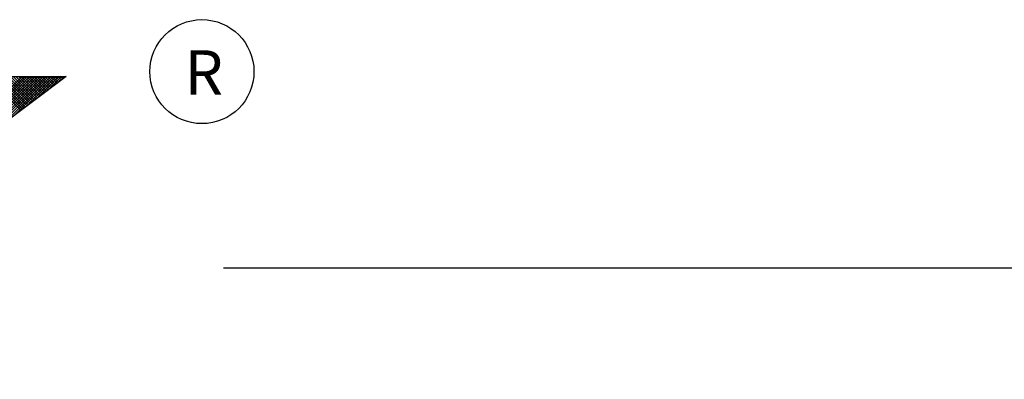
# Model space of a CAD drawing. Extents: x 0.3 to 16.8, y 0.1 to 10.9.
# Drawn here: x 2.5 to 3, y 10.7 to 10.9 of the extents above; entities that cross this region are included whole.
import ezdxf
from ezdxf.enums import TextEntityAlignment as Align

# ---------------------------------------------------------------- set-up
doc = ezdxf.new("R2010")
doc.units = 0
doc.header["$LTSCALE"] = 0.5
doc.header["$MEASUREMENT"] = 0
doc.layers.get('0').update_dxf_attribs({"linetype": 'CONTINUOUS'})
doc.layers.add('001-LOGOS', color=202, linetype='CONTINUOUS')
doc.layers.add('001-TITLE', color=9, linetype='CONTINUOUS')
doc.styles.add('BECKLOGO$0$STANDARD', font='txt')

# ---------------------------------------------------------------- blocks, each defined once
blk = doc.blocks.new('*X12')
at = {"color": 0}
for p, q in [((-3.84198, 1.41182), (-3.63952, 1.61428)), ((-3.84177, 1.41026), (-3.63775, 1.61428)), ((-3.71626, 1.53401), (-3.63598, 1.61428)), ((-3.70908, 1.53942), (-3.63422, 1.61428)), ((-3.7019, 1.54483), (-3.63245, 1.61428)), ((-3.69472, 1.55024), (-3.63068, 1.61428)), ((-3.68755, 1.55565), (-3.62891, 1.61428)), ((-3.68037, 1.56106), (-3.62715, 1.61428)), ((-3.67319, 1.56647), (-3.62538, 1.61428)), ((-3.66601, 1.57188), (-3.62361, 1.61428)), ((-3.64019, 1.59135), (-3.66313, 1.61428)), ((-3.63918, 1.59211), (-3.66136, 1.61428)), ((-3.63817, 1.59287), (-3.65959, 1.61428)), ((-3.65883, 1.57729), (-3.62184, 1.61428)), ((-3.63716, 1.59363), (-3.65782, 1.61428)), ((-3.63616, 1.59439), (-3.65605, 1.61428)), ((-3.63515, 1.59514), (-3.65429, 1.61428)), ((-3.63414, 1.5959), (-3.65252, 1.61428)), ((-3.65165, 1.5827), (-3.62007, 1.61428)), ((-3.63313, 1.59666), (-3.65075, 1.61428)), ((-3.63212, 1.59742), (-3.64898, 1.61428)), ((-3.63112, 1.59818), (-3.64722, 1.61428)), ((-3.63011, 1.59894), (-3.64545, 1.61428)), ((-3.64448, 1.58811), (-3.61831, 1.61428)), ((-3.6291, 1.5997), (-3.64368, 1.61428)), ((-3.62809, 1.60046), (-3.64191, 1.61428)), ((-3.62708, 1.60122), (-3.64014, 1.61428)), ((-3.62608, 1.60198), (-3.63838, 1.61428)), ((-3.6373, 1.59352), (-3.61654, 1.61428)), ((-3.62507, 1.60274), (-3.63661, 1.61428)), ((-3.62406, 1.6035), (-3.63484, 1.61428)), ((-3.62305, 1.60426), (-3.63307, 1.61428)), ((-3.62204, 1.60502), (-3.63131, 1.61428)), ((-3.63012, 1.59893), (-3.61477, 1.61428)), ((-3.62104, 1.60578), (-3.62954, 1.61428)), ((-3.62003, 1.60654), (-3.62777, 1.61428)), ((-3.61902, 1.6073), (-3.626, 1.61428)), ((-3.61801, 1.60806), (-3.62423, 1.61428)), ((-3.62294, 1.60435), (-3.613, 1.61428)), ((-3.617, 1.60882), (-3.62247, 1.61428)), ((-3.616, 1.60958), (-3.6207, 1.61428)), ((-3.61499, 1.61034), (-3.61893, 1.61428)), ((-3.61398, 1.6111), (-3.61716, 1.61428)), ((-3.61576, 1.60976), (-3.61124, 1.61428)), ((-3.61297, 1.61186), (-3.6154, 1.61428)), ((-3.61196, 1.61262), (-3.61363, 1.61428)), ((-3.61096, 1.61338), (-3.61186, 1.61428)), ((-3.60995, 1.61414), (-3.61009, 1.61428))]:
    blk.add_line(p, q, dxfattribs=at)
blk = doc.blocks.new('BECKLOGO', base_point=(-4.96688, 1.485))
at = {"color": 81}
for p, q in [((-3.72107, 1.61428), (-3.60976, 1.61428)), ((-3.60976, 1.61428), (-3.72055, 1.53077))]:
    blk.add_line(p, q, dxfattribs=at)
blk.add_circle((-3.51855, 1.61744), 0.035, dxfattribs=at)
blk.add_blockref('*X12', (0, 0), dxfattribs=at)
at = {"color": 81, "style": 'BECKLOGO$0$STANDARD'}
blk.add_text('R', height=0.03, dxfattribs=at).set_placement((-3.51723, 1.61683), align=Align.MIDDLE_CENTER)

msp = doc.modelspace()

# ---------------------------------------------------------------- linework, layer by layer
at = {"layer": '001-TITLE'}
msp.add_line((16.7525, 10.7525), (2.5957454, 10.7525), dxfattribs=at)

# ---------------------------------------------------------------- block references
at = {"layer": '001-LOGOS', "xscale": 0.79, "yscale": 0.79, "zscale": 0.79}
msp.add_blockref('BECKLOGO', (1.44, 10.7525), dxfattribs=at)

doc.saveas('drawing.dxf')
